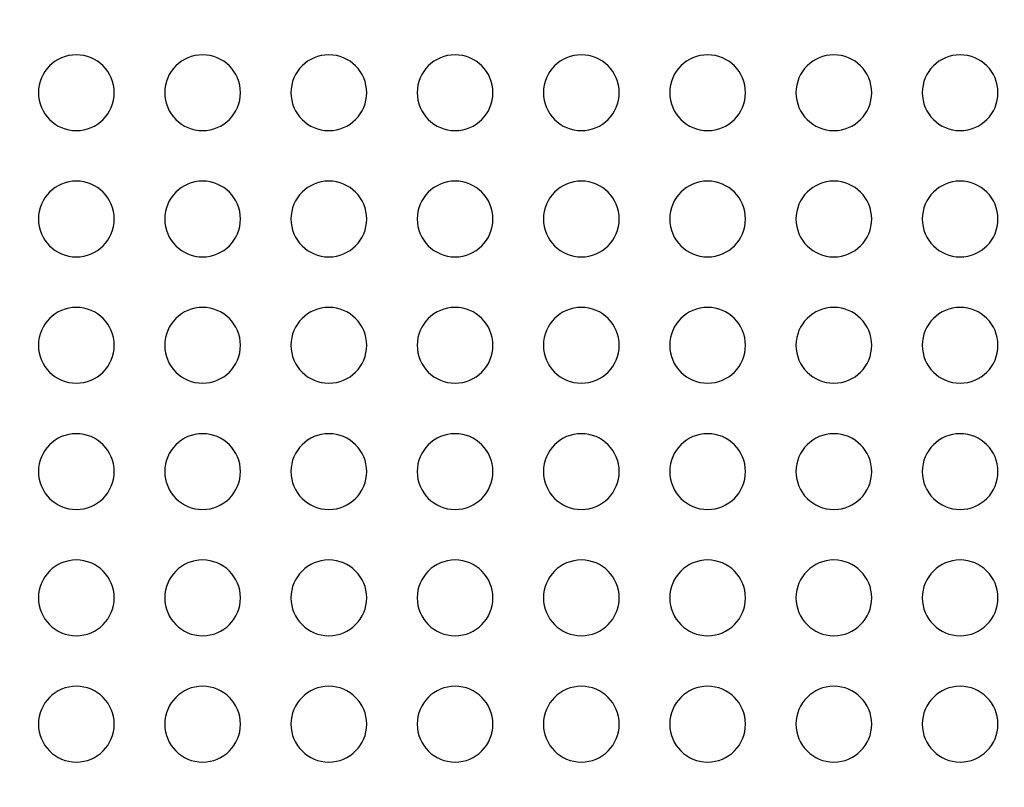
# Model space of a CAD drawing. Units: millimetres. Extents: x -147 to 147, y -205 to 205.
# Drawn here: x -39 to 0, y 48 to 79 of the extents above; entities that cross this region are included whole.
import ezdxf

# ---------------------------------------------------------------- set-up
doc = ezdxf.new("R2010")
doc.units = ezdxf.units.MM
doc.layers.add('MAIN-1', color=7, linetype='Continuous')
doc.layers.add('MAIN-2', color=7, linetype='Continuous')

msp = doc.modelspace()

# ---------------------------------------------------------------- linework, layer by layer
at = {"layer": 'MAIN-1'}
for centre, radius, start, end in [((0, -17.25), 126.75, 0, 180.00002), ((-36.75, 76), 1.5, 0, 180), ((-31.75, 76), 1.5, 0, 180), ((-26.75, 76), 1.5, 0, 180), ((-21.75, 76), 1.5, 0, 180), ((-16.75, 76), 1.5, 0, 180), ((-11.75, 76), 1.5, 0, 180), ((-6.75, 76), 1.5, 0, 180), ((-1.75, 76), 1.5, 0, 180), ((-36.75, 76), 1.5, 180, 0), ((-31.75, 76), 1.5, 180, 0), ((-26.75, 76), 1.5, 180, 0), ((-21.75, 76), 1.5, 180, 0), ((-16.75, 76), 1.5, 180, 0), ((-11.75, 76), 1.5, 180, 0), ((-6.75, 76), 1.5, 180, 0), ((-1.75, 76), 1.5, 180, 0), ((-36.75, 71), 1.5, 0, 180), ((-31.75, 71), 1.5, 0, 180), ((-26.75, 71), 1.5, 0, 180), ((-21.75, 71), 1.5, 0, 180), ((-16.75, 71), 1.5, 0, 180), ((-11.75, 71), 1.5, 0, 180), ((-6.75, 71), 1.5, 0, 180), ((-1.75, 71), 1.5, 0, 180), ((-36.75, 71), 1.5, 180, 0), ((-31.75, 71), 1.5, 180, 0), ((-26.75, 71), 1.5, 180, 0), ((-21.75, 71), 1.5, 180, 0), ((-16.75, 71), 1.5, 180, 0), ((-11.75, 71), 1.5, 180, 0), ((-6.75, 71), 1.5, 180, 0), ((-1.75, 71), 1.5, 180, 0), ((-36.75, 66), 1.5, 0, 180), ((-31.75, 66), 1.5, 0, 180), ((-26.75, 66), 1.5, 0, 180), ((-21.75, 66), 1.5, 0, 180), ((-16.75, 66), 1.5, 0, 180), ((-11.75, 66), 1.5, 0, 180), ((-6.75, 66), 1.5, 0, 180), ((-1.75, 66), 1.5, 0, 180), ((-36.75, 66), 1.5, 180, 0), ((-31.75, 66), 1.5, 180, 0), ((-26.75, 66), 1.5, 180, 0), ((-21.75, 66), 1.5, 180, 0), ((-16.75, 66), 1.5, 180, 0), ((-11.75, 66), 1.5, 180, 0), ((-6.75, 66), 1.5, 180, 0), ((-1.75, 66), 1.5, 180, 0), ((-36.75, 61), 1.5, 0, 180), ((-31.75, 61), 1.5, 0, 180), ((-26.75, 61), 1.5, 0, 180), ((-21.75, 61), 1.5, 0, 180), ((-16.75, 61), 1.5, 0, 180), ((-11.75, 61), 1.5, 0, 180), ((-6.75, 61), 1.5, 0, 180), ((-1.75, 61), 1.5, 0, 180), ((-36.75, 61), 1.5, 180, 0), ((-31.75, 61), 1.5, 180, 0), ((-26.75, 61), 1.5, 180, 0), ((-21.75, 61), 1.5, 180, 0), ((-16.75, 61), 1.5, 180, 0), ((-11.75, 61), 1.5, 180, 0), ((-6.75, 61), 1.5, 180, 0), ((-1.75, 61), 1.5, 180, 0), ((-36.75, 56), 1.5, 0, 180), ((-31.75, 56), 1.5, 0, 180), ((-26.75, 56), 1.5, 0, 180), ((-21.75, 56), 1.5, 0, 180), ((-16.75, 56), 1.5, 0, 180), ((-11.75, 56), 1.5, 0, 180), ((-6.75, 56), 1.5, 0, 180), ((-1.75, 56), 1.5, 0, 180), ((-36.75, 56), 1.5, 180, 0), ((-31.75, 56), 1.5, 180, 0), ((-26.75, 56), 1.5, 180, 0), ((-21.75, 56), 1.5, 180, 0), ((-16.75, 56), 1.5, 180, 0), ((-11.75, 56), 1.5, 180, 0), ((-6.75, 56), 1.5, 180, 0), ((-1.75, 56), 1.5, 180, 0), ((-36.75, 51), 1.5, 0, 180), ((-31.75, 51), 1.5, 0, 180), ((-26.75, 51), 1.5, 0, 180), ((-21.75, 51), 1.5, 0, 180), ((-16.75, 51), 1.5, 0, 180), ((-11.75, 51), 1.5, 0, 180), ((-6.75, 51), 1.5, 0, 180), ((-1.75, 51), 1.5, 0, 180), ((-36.75, 51), 1.5, 180, 0), ((-31.75, 51), 1.5, 180, 0), ((-26.75, 51), 1.5, 180, 0), ((-21.75, 51), 1.5, 180, 0), ((-16.75, 51), 1.5, 180, 0), ((-11.75, 51), 1.5, 180, 0), ((-6.75, 51), 1.5, 180, 0), ((-1.75, 51), 1.5, 180, 0)]:
    msp.add_arc(centre, radius, start, end, dxfattribs=at)
at = {"layer": 'MAIN-2'}
for p, q in [((-38.25, 76), (-38.25, 76)), ((-35.25, 76), (-35.25, 76)), ((-33.25, 76), (-33.25, 76)), ((-30.25, 76), (-30.25, 76)), ((-28.25, 76), (-28.25, 76)), ((-25.25, 76), (-25.25, 76)), ((-23.25, 76), (-23.25, 76)), ((-20.25, 76), (-20.25, 76)), ((-18.25, 76), (-18.25, 76)), ((-15.25, 76), (-15.25, 76)), ((-13.25, 76), (-13.25, 76)), ((-10.25, 76), (-10.25, 76)), ((-8.25, 76), (-8.25, 76)), ((-5.25, 76), (-5.25, 76)), ((-3.25, 76), (-3.25, 76)), ((-0.25, 76), (-0.25, 76)), ((-38.25, 71), (-38.25, 71)), ((-35.25, 71), (-35.25, 71)), ((-33.25, 71), (-33.25, 71)), ((-30.25, 71), (-30.25, 71)), ((-28.25, 71), (-28.25, 71)), ((-25.25, 71), (-25.25, 71)), ((-23.25, 71), (-23.25, 71)), ((-20.25, 71), (-20.25, 71)), ((-18.25, 71), (-18.25, 71)), ((-15.25, 71), (-15.25, 71)), ((-13.25, 71), (-13.25, 71)), ((-10.25, 71), (-10.25, 71)), ((-8.25, 71), (-8.25, 71)), ((-5.25, 71), (-5.25, 71)), ((-3.25, 71), (-3.25, 71)), ((-0.25, 71), (-0.25, 71)), ((-38.25, 66), (-38.25, 66)), ((-35.25, 66), (-35.25, 66)), ((-33.25, 66), (-33.25, 66)), ((-30.25, 66), (-30.25, 66)), ((-28.25, 66), (-28.25, 66)), ((-25.25, 66), (-25.25, 66)), ((-23.25, 66), (-23.25, 66)), ((-20.25, 66), (-20.25, 66)), ((-18.25, 66), (-18.25, 66)), ((-15.25, 66), (-15.25, 66)), ((-13.25, 66), (-13.25, 66)), ((-10.25, 66), (-10.25, 66)), ((-8.25, 66), (-8.25, 66)), ((-5.25, 66), (-5.25, 66)), ((-3.25, 66), (-3.25, 66)), ((-0.25, 66), (-0.25, 66)), ((-38.25, 61), (-38.25, 61)), ((-35.25, 61), (-35.25, 61)), ((-33.25, 61), (-33.25, 61)), ((-30.25, 61), (-30.25, 61)), ((-28.25, 61), (-28.25, 61)), ((-25.25, 61), (-25.25, 61)), ((-23.25, 61), (-23.25, 61)), ((-20.25, 61), (-20.25, 61)), ((-18.25, 61), (-18.25, 61)), ((-15.25, 61), (-15.25, 61)), ((-13.25, 61), (-13.25, 61)), ((-10.25, 61), (-10.25, 61)), ((-8.25, 61), (-8.25, 61)), ((-5.25, 61), (-5.25, 61)), ((-3.25, 61), (-3.25, 61)), ((-0.25, 61), (-0.25, 61)), ((-38.25, 56), (-38.25, 56)), ((-35.25, 56), (-35.25, 56)), ((-33.25, 56), (-33.25, 56)), ((-30.25, 56), (-30.25, 56)), ((-28.25, 56), (-28.25, 56)), ((-25.25, 56), (-25.25, 56)), ((-23.25, 56), (-23.25, 56)), ((-20.25, 56), (-20.25, 56)), ((-18.25, 56), (-18.25, 56)), ((-15.25, 56), (-15.25, 56)), ((-13.25, 56), (-13.25, 56)), ((-10.25, 56), (-10.25, 56)), ((-8.25, 56), (-8.25, 56)), ((-5.25, 56), (-5.25, 56)), ((-3.25, 56), (-3.25, 56)), ((-0.25, 56), (-0.25, 56)), ((-38.25, 51), (-38.25, 51)), ((-35.25, 51), (-35.25, 51)), ((-33.25, 51), (-33.25, 51)), ((-30.25, 51), (-30.25, 51)), ((-28.25, 51), (-28.25, 51)), ((-25.25, 51), (-25.25, 51)), ((-23.25, 51), (-23.25, 51)), ((-20.25, 51), (-20.25, 51)), ((-18.25, 51), (-18.25, 51)), ((-15.25, 51), (-15.25, 51)), ((-13.25, 51), (-13.25, 51)), ((-10.25, 51), (-10.25, 51)), ((-8.25, 51), (-8.25, 51)), ((-5.25, 51), (-5.25, 51)), ((-3.25, 51), (-3.25, 51)), ((-0.25, 51), (-0.25, 51))]:
    msp.add_line(p, q, dxfattribs=at)
msp.add_arc((0, -17.25), 125.25, 89.99998, 180.00002, dxfattribs=at)

doc.saveas('drawing.dxf')
